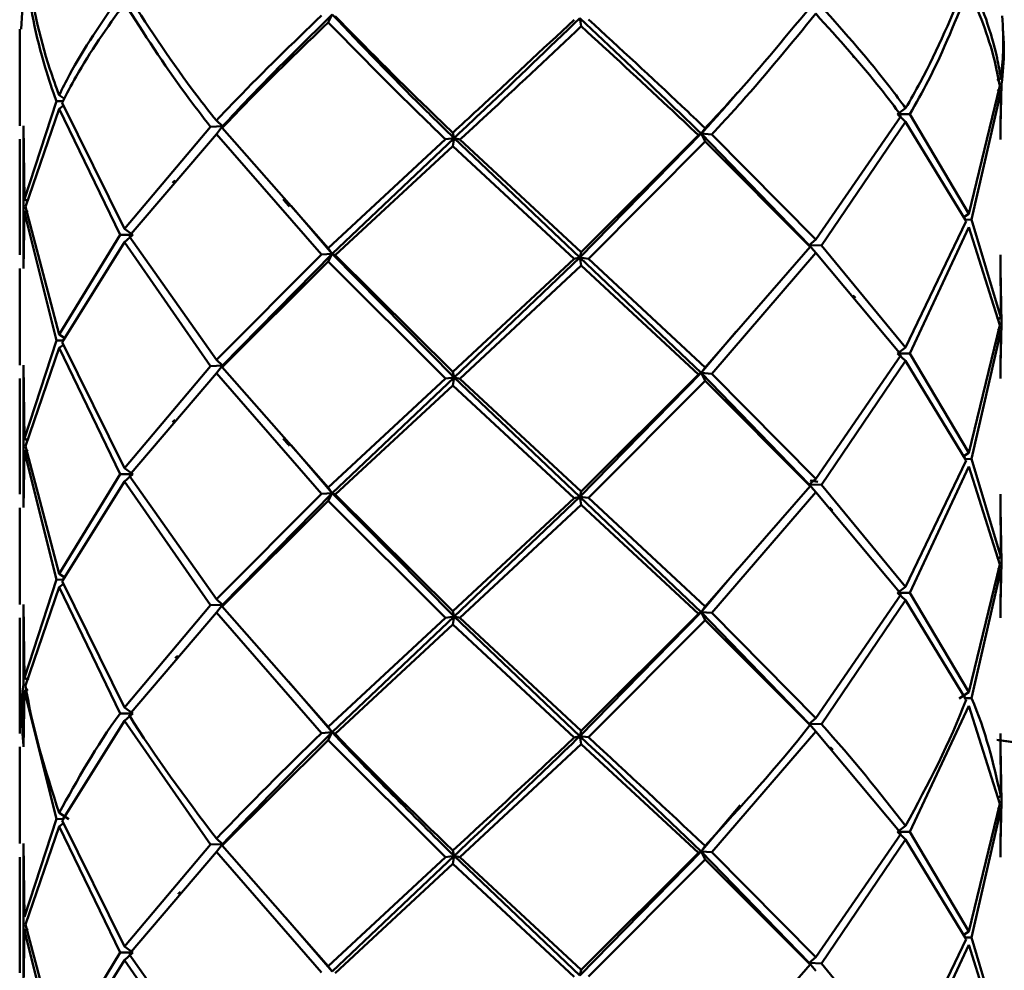
# Paper-space layout 'Лист1' of a CAD drawing. Units: millimetres. Extents: x -3983 to 3738, y -2884 to 3248.
# Drawn here: x -2910 to -2876, y -87 to -54 of the extents above; entities that cross this region are included whole.
import ezdxf

# ---------------------------------------------------------------- set-up
doc = ezdxf.new("R2010")
doc.units = ezdxf.units.MM

psp = doc.layouts.new('Лист1')

# ---------------------------------------------------------------- linework, layer by layer
at = {"color": 7, "linetype": 'Continuous', "lineweight": 50}
for p, q in [((-2909.806, -54.053), (-2909.685, -52.126)), ((-2899.197, -53.82), (-2899.063, -53.546)), ((-2890.461, -53.954), (-2890.511, -53.677)), ((-2909.854, -54.053), (-2909.854, -57.395)), ((-2875.977, -55.751), (-2876.098, -55.828)), ((-2876.009, -56.015), (-2877.082, -60.428)), ((-2875.981, -57.395), (-2875.949, -55.952)), ((-2908.492, -56.337), (-2908.314, -56.452)), ((-2876.99, -60.63), (-2875.977, -56.216)), ((-2875.977, -56.216), (-2876.087, -56.143)), ((-2875.977, -56.216), (-2875.984, -57.86)), ((-2908.588, -56.54), (-2909.685, -59.928)), ((-2908.364, -56.546), (-2908.588, -56.54)), ((-2908.492, -56.801), (-2908.346, -56.691)), ((-2906.233, -60.953), (-2908.392, -56.598)), ((-2909.648, -60.191), (-2908.492, -56.801)), ((-2908.492, -56.801), (-2906.386, -61.16)), ((-2879.412, -57.043), (-2882.366, -61.319)), ((-2879.261, -56.785), (-2879.548, -56.99)), ((-2879.261, -57.25), (-2879.548, -56.99)), ((-2879.548, -56.99), (-2879.112, -56.992)), ((-2877.082, -60.428), (-2879.112, -56.992)), ((-2909.685, -59.928), (-2909.727, -57.394)), ((-2903.262, -57.427), (-2906.233, -60.953)), ((-2902.847, -57.41), (-2903.262, -57.427)), ((-2903.063, -57.214), (-2902.847, -57.41)), ((-2903.063, -57.679), (-2902.847, -57.41)), ((-2902.847, -57.41), (-2902.862, -57.465)), ((-2882.171, -61.531), (-2879.261, -57.25)), ((-2879.261, -57.25), (-2877.177, -60.689)), ((-2909.726, -57.487), (-2909.718, -60.128)), ((-2906.078, -61.21), (-2903.063, -57.679)), ((-2903.063, -57.679), (-2899.428, -61.842)), ((-2899.197, -61.623), (-2902.862, -57.465)), ((-2894.899, -57.63), (-2894.855, -57.817)), ((-2886.327, -57.663), (-2890.511, -61.943)), ((-2886.417, -57.717), (-2890.461, -61.757)), ((-2886.327, -57.663), (-2886.417, -57.717)), ((-2886.186, -57.473), (-2886.327, -57.663)), ((-2886.186, -57.938), (-2886.327, -57.663)), ((-2886.327, -57.663), (-2885.957, -57.693)), ((-2886.327, -57.663), (-2882.588, -61.515)), ((-2882.366, -61.319), (-2885.957, -57.693)), ((-2909.854, -57.859), (-2909.854, -61.855)), ((-2895.147, -57.858), (-2899.197, -61.623)), ((-2894.855, -57.817), (-2899.063, -61.812)), ((-2898.964, -61.866), (-2894.899, -58.094)), ((-2894.855, -57.817), (-2895.147, -57.858)), ((-2894.899, -58.094), (-2894.855, -57.817)), ((-2894.899, -58.094), (-2890.709, -61.992)), ((-2894.855, -57.817), (-2894.65, -57.866)), ((-2894.855, -57.817), (-2890.511, -61.943)), ((-2890.461, -61.757), (-2894.65, -57.866)), ((-2890.214, -61.984), (-2886.186, -57.938)), ((-2886.186, -57.938), (-2882.564, -61.57)), ((-2909.718, -60.128), (-2909.726, -62.271)), ((-2909.685, -59.928), (-2909.562, -60.006)), ((-2900.482, -60.161), (-2899.063, -61.812)), ((-2909.727, -62.319), (-2909.685, -60.392)), ((-2909.685, -60.392), (-2909.577, -60.319)), ((-2909.685, -60.392), (-2908.588, -64.806)), ((-2908.492, -64.602), (-2909.648, -60.191)), ((-2877.082, -60.428), (-2877.242, -60.532)), ((-2877.177, -60.689), (-2879.261, -65.051)), ((-2877.208, -60.637), (-2876.99, -60.63)), ((-2875.977, -64.017), (-2876.99, -60.63)), ((-2906.386, -61.16), (-2908.492, -64.602)), ((-2905.951, -61.157), (-2906.386, -61.16)), ((-2906.233, -60.953), (-2905.951, -61.157)), ((-2906.233, -61.417), (-2905.951, -61.157)), ((-2879.112, -65.258), (-2877.082, -60.892)), ((-2877.082, -60.892), (-2876.009, -64.281)), ((-2908.392, -64.864), (-2906.233, -61.417)), ((-2906.233, -61.417), (-2903.262, -65.693)), ((-2903.063, -65.479), (-2906.078, -61.21)), ((-2882.366, -61.319), (-2882.588, -61.515)), ((-2882.588, -61.515), (-2882.564, -61.57)), ((-2882.366, -61.783), (-2882.588, -61.515)), ((-2882.588, -61.515), (-2882.171, -61.531)), ((-2879.261, -65.051), (-2882.171, -61.531)), ((-2899.428, -61.842), (-2903.063, -65.479)), ((-2899.063, -61.812), (-2902.847, -65.676)), ((-2899.063, -61.812), (-2899.428, -61.842)), ((-2899.197, -61.623), (-2899.063, -61.812)), ((-2899.197, -62.086), (-2899.063, -61.812)), ((-2899.063, -61.812), (-2898.964, -61.866)), ((-2899.063, -61.812), (-2894.855, -66.083)), ((-2894.899, -65.895), (-2898.964, -61.866)), ((-2890.461, -61.757), (-2890.511, -61.943)), ((-2882.564, -61.57), (-2886.186, -65.738)), ((-2885.957, -65.958), (-2882.366, -61.783)), ((-2882.366, -61.783), (-2879.412, -65.308)), ((-2875.984, -61.855), (-2875.977, -64.017)), ((-2902.862, -65.731), (-2899.197, -62.086)), ((-2899.197, -62.086), (-2895.147, -66.124)), ((-2890.709, -61.992), (-2894.899, -65.895)), ((-2890.511, -61.943), (-2894.855, -66.083)), ((-2890.511, -61.943), (-2890.709, -61.992)), ((-2890.461, -62.22), (-2890.511, -61.943)), ((-2890.511, -61.943), (-2890.214, -61.984)), ((-2890.511, -61.943), (-2886.327, -65.929)), ((-2886.186, -65.738), (-2890.214, -61.984)), ((-2909.854, -62.32), (-2909.854, -65.661)), ((-2894.65, -66.131), (-2890.461, -62.22)), ((-2890.461, -62.22), (-2886.417, -65.983)), ((-2875.949, -64.218), (-2875.981, -62.32)), ((-2875.977, -64.017), (-2876.098, -64.094)), ((-2875.981, -65.661), (-2875.949, -64.218)), ((-2885.112, -64.495), (-2886.327, -65.929)), ((-2876.009, -64.281), (-2877.082, -68.695)), ((-2876.99, -68.898), (-2875.977, -64.482)), ((-2875.977, -64.482), (-2876.082, -64.412)), ((-2875.977, -64.482), (-2875.984, -66.126)), ((-2908.588, -64.806), (-2909.685, -68.195)), ((-2908.359, -64.812), (-2908.588, -64.806)), ((-2908.492, -64.602), (-2908.327, -64.709)), ((-2906.233, -69.22), (-2908.392, -64.864)), ((-2909.648, -68.458), (-2908.492, -65.067)), ((-2908.492, -65.067), (-2908.346, -64.957)), ((-2908.492, -65.067), (-2906.386, -69.427)), ((-2879.261, -65.051), (-2879.548, -65.256)), ((-2879.261, -65.516), (-2879.548, -65.256)), ((-2879.548, -65.256), (-2879.112, -65.258)), ((-2877.082, -68.695), (-2879.112, -65.258)), ((-2903.063, -65.479), (-2902.847, -65.676)), ((-2879.412, -65.308), (-2882.366, -69.586)), ((-2882.171, -69.799), (-2879.261, -65.516)), ((-2879.261, -65.516), (-2877.177, -68.957)), ((-2909.685, -68.195), (-2909.727, -65.661)), ((-2909.726, -65.754), (-2909.718, -68.396)), ((-2903.262, -65.693), (-2906.233, -69.22)), ((-2906.078, -69.477), (-2903.063, -65.944)), ((-2902.847, -65.676), (-2903.262, -65.693)), ((-2903.063, -65.944), (-2902.847, -65.676)), ((-2903.063, -65.944), (-2899.428, -70.109)), ((-2902.847, -65.676), (-2902.862, -65.731)), ((-2899.197, -69.89), (-2902.862, -65.731)), ((-2894.899, -65.895), (-2894.855, -66.083)), ((-2886.327, -65.929), (-2890.511, -70.211)), ((-2886.327, -65.929), (-2886.417, -65.983)), ((-2886.186, -65.738), (-2886.327, -65.929)), ((-2886.186, -66.203), (-2886.327, -65.929)), ((-2886.327, -65.929), (-2885.957, -65.958)), ((-2886.327, -65.929), (-2882.588, -69.783)), ((-2882.366, -69.586), (-2885.957, -65.958)), ((-2909.854, -66.126), (-2909.854, -70.121)), ((-2895.147, -66.124), (-2899.197, -69.89)), ((-2894.855, -66.083), (-2899.063, -70.079)), ((-2894.855, -66.083), (-2895.147, -66.124)), ((-2894.899, -66.36), (-2894.855, -66.083)), ((-2894.855, -66.083), (-2894.65, -66.131)), ((-2894.855, -66.083), (-2890.511, -70.211)), ((-2890.461, -70.024), (-2894.65, -66.131)), ((-2886.417, -65.983), (-2890.461, -70.024)), ((-2890.214, -70.251), (-2886.186, -66.203)), ((-2886.186, -66.203), (-2882.564, -69.838)), ((-2898.964, -70.133), (-2894.899, -66.36)), ((-2894.899, -66.36), (-2890.709, -70.26)), ((-2909.685, -68.195), (-2909.562, -68.273)), ((-2909.727, -70.585), (-2909.685, -68.659)), ((-2909.718, -68.396), (-2909.726, -70.537)), ((-2909.685, -68.659), (-2909.577, -68.586)), ((-2909.685, -68.659), (-2908.588, -73.071)), ((-2908.492, -72.868), (-2909.648, -68.458)), ((-2900.483, -68.427), (-2899.063, -70.079)), ((-2877.177, -68.957), (-2879.261, -73.317)), ((-2877.082, -68.695), (-2877.242, -68.799)), ((-2877.208, -68.904), (-2876.99, -68.898)), ((-2875.977, -72.282), (-2876.99, -68.898)), ((-2906.233, -69.22), (-2905.951, -69.424)), ((-2879.112, -73.523), (-2877.082, -69.159)), ((-2877.082, -69.159), (-2876.009, -72.546)), ((-2906.386, -69.427), (-2908.492, -72.868)), ((-2908.392, -73.129), (-2906.233, -69.684)), ((-2905.951, -69.424), (-2906.386, -69.427)), ((-2906.233, -69.684), (-2905.951, -69.424)), ((-2906.233, -69.684), (-2903.262, -73.958)), ((-2903.063, -73.745), (-2906.078, -69.477)), ((-2882.366, -69.586), (-2882.588, -69.783)), ((-2882.555, -69.646), (-2882.31, -69.691)), ((-2882.298, -69.693), (-2882.534, -69.65)), ((-2899.197, -69.89), (-2899.063, -70.079)), ((-2890.461, -70.024), (-2890.511, -70.211)), ((-2882.564, -69.838), (-2886.186, -74.004)), ((-2882.588, -69.783), (-2882.564, -69.838)), ((-2882.366, -70.05), (-2882.588, -69.783)), ((-2882.588, -69.783), (-2882.171, -69.799)), ((-2879.261, -73.317), (-2882.171, -69.799)), ((-2899.428, -70.109), (-2903.063, -73.745)), ((-2902.862, -73.996), (-2899.197, -70.353)), ((-2899.063, -70.079), (-2902.847, -73.941)), ((-2899.063, -70.079), (-2899.428, -70.109)), ((-2899.197, -70.353), (-2899.063, -70.079)), ((-2899.197, -70.353), (-2895.147, -74.389)), ((-2899.063, -70.079), (-2898.964, -70.133)), ((-2899.063, -70.079), (-2894.855, -74.348)), ((-2894.899, -74.161), (-2898.964, -70.133)), ((-2890.709, -70.26), (-2894.899, -74.161)), ((-2890.511, -70.211), (-2894.855, -74.348)), ((-2890.511, -70.211), (-2890.709, -70.26)), ((-2890.461, -70.487), (-2890.511, -70.211)), ((-2890.511, -70.211), (-2890.214, -70.251)), ((-2890.511, -70.211), (-2886.327, -74.195)), ((-2886.186, -74.004), (-2890.214, -70.251)), ((-2885.957, -74.224), (-2882.366, -70.05)), ((-2882.366, -70.05), (-2879.412, -73.574)), ((-2875.984, -70.121), (-2875.977, -72.282)), ((-2909.854, -70.586), (-2909.854, -73.927)), ((-2894.65, -74.397), (-2890.461, -70.487)), ((-2890.461, -70.487), (-2886.417, -74.249)), ((-2875.949, -72.483), (-2875.981, -70.586)), ((-2875.977, -72.282), (-2876.098, -72.359)), ((-2885.066, -72.707), (-2886.327, -74.195)), ((-2876.009, -72.546), (-2877.082, -76.961)), ((-2876.99, -77.164), (-2875.977, -72.747)), ((-2875.977, -72.747), (-2876.082, -72.678)), ((-2875.977, -72.747), (-2875.984, -74.392)), ((-2875.981, -73.927), (-2875.949, -72.483)), ((-2908.588, -73.071), (-2909.685, -76.461)), ((-2908.359, -73.077), (-2908.588, -73.071)), ((-2908.492, -72.868), (-2908.327, -72.975)), ((-2909.648, -76.725), (-2908.492, -73.333)), ((-2908.492, -73.333), (-2908.346, -73.222)), ((-2908.492, -73.333), (-2906.386, -77.694)), ((-2906.233, -77.486), (-2908.392, -73.129)), ((-2879.261, -73.317), (-2879.548, -73.522)), ((-2903.063, -73.745), (-2902.847, -73.941)), ((-2879.412, -73.574), (-2882.366, -77.853)), ((-2879.261, -73.781), (-2879.548, -73.522)), ((-2879.548, -73.522), (-2879.112, -73.523)), ((-2877.082, -76.961), (-2879.112, -73.523)), ((-2909.685, -76.461), (-2909.727, -73.927)), ((-2909.726, -74.019), (-2909.718, -76.662)), ((-2903.262, -73.958), (-2906.233, -77.486)), ((-2902.847, -73.941), (-2903.262, -73.958)), ((-2903.063, -74.21), (-2902.847, -73.941)), ((-2902.847, -73.941), (-2902.862, -73.996)), ((-2899.197, -78.156), (-2902.862, -73.996)), ((-2886.186, -74.004), (-2886.327, -74.195)), ((-2882.171, -78.065), (-2879.261, -73.781)), ((-2879.261, -73.781), (-2877.177, -77.223)), ((-2909.854, -74.392), (-2909.854, -78.387)), ((-2906.078, -77.743), (-2903.063, -74.21)), ((-2903.063, -74.21), (-2899.428, -78.376)), ((-2895.147, -74.389), (-2899.197, -78.156)), ((-2894.855, -74.348), (-2899.063, -78.346)), ((-2894.855, -74.348), (-2895.147, -74.389)), ((-2894.899, -74.161), (-2894.855, -74.348)), ((-2894.899, -74.626), (-2894.855, -74.348)), ((-2894.855, -74.348), (-2894.65, -74.397)), ((-2894.855, -74.348), (-2890.511, -78.477)), ((-2890.461, -78.29), (-2894.65, -74.397)), ((-2886.327, -74.195), (-2890.511, -78.477)), ((-2886.417, -74.249), (-2890.461, -78.29)), ((-2886.327, -74.195), (-2886.417, -74.249)), ((-2886.186, -74.469), (-2886.327, -74.195)), ((-2886.327, -74.195), (-2885.957, -74.224)), ((-2886.327, -74.195), (-2882.588, -78.049)), ((-2882.366, -77.853), (-2885.957, -74.224)), ((-2898.964, -78.4), (-2894.899, -74.626)), ((-2894.899, -74.626), (-2890.709, -78.526)), ((-2890.214, -78.517), (-2886.186, -74.469)), ((-2886.186, -74.469), (-2882.564, -78.104)), ((-2909.685, -76.461), (-2909.549, -76.547)), ((-2900.568, -76.594), (-2899.063, -78.346)), ((-2909.727, -78.852), (-2909.685, -76.926)), ((-2909.685, -76.926), (-2909.577, -76.853)), ((-2909.685, -76.926), (-2908.588, -81.337)), ((-2877.082, -76.961), (-2877.415, -77.177)), ((-2877.208, -77.171), (-2876.99, -77.164)), ((-2906.233, -77.486), (-2905.951, -77.691)), ((-2879.112, -81.789), (-2877.082, -77.426)), ((-2877.082, -77.426), (-2876.009, -80.812)), ((-2905.951, -77.691), (-2906.386, -77.694)), ((-2906.233, -77.951), (-2905.951, -77.691)), ((-2882.366, -77.853), (-2882.588, -78.049)), ((-2908.392, -81.395), (-2906.233, -77.951)), ((-2906.233, -77.951), (-2903.262, -82.224)), ((-2899.197, -78.156), (-2899.063, -78.346)), ((-2882.588, -78.049), (-2882.564, -78.104)), ((-2882.366, -78.317), (-2882.588, -78.049)), ((-2882.588, -78.049), (-2882.171, -78.065)), ((-2899.063, -78.346), (-2899.428, -78.376)), ((-2899.197, -78.62), (-2899.063, -78.346)), ((-2899.063, -78.346), (-2898.964, -78.4)), ((-2890.511, -78.477), (-2890.709, -78.526)), ((-2890.461, -78.29), (-2890.511, -78.477)), ((-2890.461, -78.754), (-2890.511, -78.477)), ((-2890.511, -78.477), (-2890.214, -78.517)), ((-2885.957, -82.49), (-2882.366, -78.317)), ((-2882.366, -78.317), (-2879.412, -81.84)), ((-2875.984, -78.388), (-2875.977, -80.549)), ((-2909.854, -78.852), (-2909.854, -82.193)), ((-2902.862, -82.262), (-2899.197, -78.62)), ((-2899.197, -78.62), (-2895.147, -82.655)), ((-2894.65, -82.663), (-2890.461, -78.754)), ((-2890.461, -78.754), (-2886.417, -82.515)), ((-2875.949, -80.749), (-2875.981, -78.852)), ((-2875.977, -80.549), (-2876.098, -80.626)), ((-2884.974, -80.864), (-2886.327, -82.461)), ((-2876.009, -80.812), (-2877.082, -85.227)), ((-2875.981, -82.193), (-2875.949, -80.749)), ((-2908.492, -81.134), (-2908.162, -81.349)), ((-2876.99, -85.43), (-2875.977, -81.013)), ((-2875.977, -81.013), (-2876.081, -80.944)), ((-2875.977, -81.013), (-2875.984, -82.658)), ((-2908.588, -81.337), (-2909.685, -84.727)), ((-2909.648, -84.991), (-2908.492, -81.599)), ((-2908.359, -81.343), (-2908.588, -81.337)), ((-2908.492, -81.599), (-2908.346, -81.488)), ((-2908.492, -81.599), (-2906.386, -85.959)), ((-2906.233, -85.752), (-2908.392, -81.395)), ((-2879.261, -81.583), (-2879.548, -81.788)), ((-2879.412, -81.84), (-2882.366, -86.118)), ((-2879.261, -82.047), (-2879.548, -81.788)), ((-2879.548, -81.788), (-2879.112, -81.789)), ((-2877.082, -85.227), (-2879.112, -81.789)), ((-2909.685, -84.727), (-2909.727, -82.192)), ((-2903.262, -82.224), (-2906.233, -85.752)), ((-2902.847, -82.207), (-2903.262, -82.224)), ((-2903.063, -82.012), (-2902.847, -82.207)), ((-2903.063, -82.476), (-2902.847, -82.207)), ((-2902.847, -82.207), (-2902.862, -82.262)), ((-2899.197, -86.421), (-2902.862, -82.262)), ((-2886.186, -82.271), (-2886.327, -82.461)), ((-2882.171, -86.331), (-2879.261, -82.047)), ((-2879.261, -82.047), (-2877.177, -85.489)), ((-2909.726, -82.285), (-2909.718, -84.928)), ((-2906.078, -86.009), (-2903.063, -82.476)), ((-2903.063, -82.476), (-2899.428, -86.642)), ((-2894.855, -82.614), (-2899.063, -86.612)), ((-2894.855, -82.614), (-2895.147, -82.655)), ((-2894.899, -82.427), (-2894.855, -82.614)), ((-2894.899, -82.892), (-2894.855, -82.614)), ((-2894.855, -82.614), (-2894.65, -82.663)), ((-2894.855, -82.614), (-2890.511, -86.743)), ((-2886.327, -82.461), (-2890.511, -86.743)), ((-2886.417, -82.515), (-2890.461, -86.555)), ((-2886.327, -82.461), (-2886.417, -82.515)), ((-2886.186, -82.735), (-2886.327, -82.461)), ((-2886.327, -82.461), (-2885.957, -82.49)), ((-2886.327, -82.461), (-2882.588, -86.315)), ((-2882.366, -86.118), (-2885.957, -82.49)), ((-2909.854, -82.658), (-2909.854, -86.654)), ((-2895.147, -82.655), (-2899.197, -86.421)), ((-2898.964, -86.665), (-2894.899, -82.892)), ((-2894.899, -82.892), (-2890.709, -86.792)), ((-2890.461, -86.555), (-2894.65, -82.663)), ((-2890.214, -86.783), (-2886.186, -82.735)), ((-2886.186, -82.735), (-2882.564, -86.37)), ((-2909.718, -84.928), (-2909.726, -87.07)), ((-2908.492, -89.402), (-2909.648, -84.991)), ((-2900.662, -84.751), (-2899.063, -86.612)), ((-2909.727, -87.119), (-2909.685, -85.192)), ((-2909.577, -85.119), (-2909.685, -85.192)), ((-2909.685, -85.192), (-2908.588, -89.604)), ((-2877.082, -85.227), (-2877.242, -85.331)), ((-2877.177, -85.489), (-2879.261, -89.85)), ((-2877.208, -85.436), (-2876.99, -85.43)), ((-2875.977, -88.816), (-2876.99, -85.43)), ((-2906.386, -85.959), (-2908.492, -89.402)), ((-2905.951, -85.956), (-2906.386, -85.959)), ((-2906.233, -85.752), (-2905.951, -85.956)), ((-2906.233, -86.217), (-2905.951, -85.956)), ((-2903.063, -90.279), (-2906.078, -86.009)), ((-2879.112, -90.056), (-2877.082, -85.692)), ((-2877.082, -85.692), (-2876.009, -89.079)), ((-2908.392, -89.662), (-2906.233, -86.217)), ((-2906.233, -86.217), (-2903.262, -90.491)), ((-2882.366, -86.118), (-2882.588, -86.315)), ((-2882.588, -86.315), (-2882.564, -86.37)), ((-2882.366, -86.583), (-2882.588, -86.315)), ((-2882.588, -86.315), (-2882.171, -86.331)), ((-2879.261, -89.85), (-2882.171, -86.331)), ((-2899.197, -86.421), (-2899.063, -86.612)), ((-2890.461, -86.555), (-2890.511, -86.743)), ((-2882.564, -86.37), (-2886.186, -90.538))]:
    psp.add_line(p, q, dxfattribs=at)
at = {"color": 7, "linetype": 'Continuous', "lineweight": 50, "flags": 128}
for points in [[(-2876.113, -78.61), (-2872.711, -79.065), (-2868.658, -79.544), (-2864.371, -79.989), (-2859.867, -80.399), (-2855.165, -80.771), (-2850.284, -81.104), (-2845.245, -81.397), (-2840.068, -81.649), (-2834.774, -81.858), (-2829.386, -82.024), (-2823.925, -82.145), (-2818.413, -82.222), (-2812.874, -82.254), (-2807.33, -82.241), (-2801.804, -82.184), (-2796.319, -82.081), (-2790.896, -81.934), (-2785.559, -81.744), (-2780.33, -81.51), (-2775.229, -81.235), (-2774.444, -81.188)], [(-2774.443, -81.188), (-2775.229, -81.235), (-2780.33, -81.51), (-2785.559, -81.744), (-2790.896, -81.934), (-2796.319, -82.081), (-2801.804, -82.184), (-2807.33, -82.241), (-2812.874, -82.254), (-2818.413, -82.222), (-2823.925, -82.145), (-2829.386, -82.024), (-2834.774, -81.858), (-2840.068, -81.649), (-2845.245, -81.397), (-2850.284, -81.104), (-2855.165, -80.771), (-2859.867, -80.399), (-2864.371, -79.989), (-2868.658, -79.544), (-2872.711, -79.065), (-2876.067, -78.617)]]:
    psp.add_lwpolyline(points, dxfattribs=at)
at = {"color": 7, "linetype": 'Continuous', "lineweight": 50}
for points, knots in [([(-2908.492, -56.337), (-2908.601, -56.035), (-2909.134, -54.571), (-2909.42, -53.096), (-2909.648, -51.925)], [0, 0, 0, 0, 0.205672, 1, 1, 1, 1]), ([(-2909.685, -52.126), (-2909.493, -53.21), (-2909.232, -54.685), (-2908.723, -56.151), (-2908.588, -56.54)], [0, 0, 0, 0, 0.734796, 1, 1, 1, 1]), ([(-2877.177, -52.423), (-2877.658, -53.583), (-2878.265, -55.045), (-2879.091, -56.488), (-2879.261, -56.785)], [0, 0, 0, 0, 0.794328, 1, 1, 1, 1]), ([(-2879.112, -56.992), (-2878.898, -56.609), (-2878.093, -55.163), (-2877.51, -53.7), (-2877.082, -52.626)], [0, 0, 0, 0, 0.265204, 1, 1, 1, 1]), ([(-2877.082, -52.626), (-2876.741, -53.458), (-2876.277, -54.591), (-2876.065, -55.717), (-2876.009, -56.015)], [0, 0, 0, 0, 0.734796, 1, 1, 1, 1]), ([(-2875.977, -55.751), (-2876.016, -55.52), (-2876.202, -54.395), (-2876.641, -53.263), (-2876.99, -52.364)], [0, 0, 0, 0, 0.2056723, 1, 1, 1, 1]), ([(-2906.386, -52.893), (-2907.017, -53.81), (-2907.81, -54.964), (-2908.376, -56.103), (-2908.492, -56.337)], [0, 0, 0, 0, 0.7943277, 1, 1, 1, 1]), ([(-2903.063, -57.214), (-2903.291, -56.924), (-2904.399, -55.515), (-2905.335, -54.082), (-2906.078, -52.943)], [0, 0, 0, 0, 0.205672, 1, 1, 1, 1]), ([(-2908.392, -56.598), (-2908.236, -56.296), (-2907.647, -55.156), (-2906.832, -54), (-2906.233, -53.151)], [0, 0, 0, 0, 0.265204, 1, 1, 1, 1]), ([(-2906.233, -53.151), (-2905.56, -54.206), (-2904.645, -55.641), (-2903.552, -57.053), (-2903.262, -57.427)], [0, 0, 0, 0, 0.734796, 1, 1, 1, 1]), ([(-2882.564, -53.304), (-2883.484, -54.417), (-2884.643, -55.818), (-2885.923, -57.191), (-2886.186, -57.473)], [0, 0, 0, 0, 0.794328, 1, 1, 1, 1]), ([(-2879.261, -56.785), (-2879.437, -56.547), (-2880.291, -55.386), (-2881.339, -54.204), (-2882.171, -53.265)], [0, 0, 0, 0, 0.205672, 1, 1, 1, 1]), ([(-2899.428, -53.576), (-2900.434, -54.548), (-2901.701, -55.772), (-2902.831, -56.968), (-2903.063, -57.214)], [0, 0, 0, 0, 0.794328, 1, 1, 1, 1]), ([(-2899.063, -53.546), (-2900.055, -54.521), (-2901.378, -55.822), (-2902.553, -57.092), (-2902.847, -57.41)], [0, 0, 0, 0, 0.749671, 1, 1, 1, 1]), ([(-2899.063, -53.546), (-2898.031, -54.624), (-2896.654, -56.063), (-2895.216, -57.466), (-2894.855, -57.817)], [0, 0, 0, 0, 0.749671, 1, 1, 1, 1]), ([(-2894.899, -57.63), (-2895.184, -57.357), (-2896.571, -56.033), (-2897.905, -54.677), (-2898.964, -53.599)], [0, 0, 0, 0, 0.205672, 1, 1, 1, 1]), ([(-2890.511, -53.677), (-2891.599, -54.723), (-2893.049, -56.118), (-2894.494, -57.477), (-2894.855, -57.817)], [0, 0, 0, 0, 0.749671, 1, 1, 1, 1]), ([(-2890.511, -53.677), (-2889.439, -54.684), (-2888.009, -56.027), (-2886.664, -57.336), (-2886.327, -57.663)], [0, 0, 0, 0, 0.7496709, 1, 1, 1, 1]), ([(-2886.186, -57.473), (-2886.453, -57.219), (-2887.747, -55.986), (-2889.122, -54.722), (-2890.214, -53.717)], [0, 0, 0, 0, 0.205672, 1, 1, 1, 1]), ([(-2885.957, -57.693), (-2885.62, -57.328), (-2884.35, -55.952), (-2883.206, -54.549), (-2882.366, -53.517)], [0, 0, 0, 0, 0.265204, 1, 1, 1, 1]), ([(-2882.366, -53.517), (-2881.584, -54.387), (-2880.52, -55.572), (-2879.644, -56.735), (-2879.412, -57.043)], [0, 0, 0, 0, 0.734796, 1, 1, 1, 1]), ([(-2875.929, -53.589), (-2875.904, -54.006), (-2875.86, -54.727), (-2875.943, -55.447), (-2875.977, -55.751)], [0, 0, 0, 0, 0.578435, 1, 1, 1, 1]), ([(-2902.862, -57.465), (-2902.558, -57.147), (-2901.413, -55.948), (-2900.136, -54.722), (-2899.197, -53.82)], [0, 0, 0, 0, 0.265204, 1, 1, 1, 1]), ([(-2899.197, -53.82), (-2898.223, -54.819), (-2896.898, -56.178), (-2895.514, -57.506), (-2895.147, -57.858)], [0, 0, 0, 0, 0.734796, 1, 1, 1, 1]), ([(-2890.709, -53.726), (-2891.821, -54.77), (-2893.221, -56.085), (-2894.612, -57.366), (-2894.899, -57.63)], [0, 0, 0, 0, 0.794328, 1, 1, 1, 1]), ([(-2894.65, -57.866), (-2894.28, -57.525), (-2892.886, -56.24), (-2891.488, -54.922), (-2890.461, -53.954)], [0, 0, 0, 0, 0.265204, 1, 1, 1, 1]), ([(-2890.461, -53.954), (-2889.447, -54.886), (-2888.068, -56.153), (-2886.763, -57.39), (-2886.417, -57.717)], [0, 0, 0, 0, 0.734796, 1, 1, 1, 1]), ([(-2875.949, -55.952), (-2875.908, -55.56), (-2875.841, -54.927), (-2875.886, -54.294), (-2875.902, -54.053)], [0, 0, 0, 0, 0.619092, 1, 1, 1, 1]), ([(-2880.99, -55.064), (-2881.006, -55.052), (-2881.038, -55.026), (-2881.069, -55.001), (-2881.085, -54.988)], [0, 0, 0, 0, 0.500011, 1, 1, 1, 1]), ([(-2885.082, -56.259), (-2885.167, -56.363), (-2885.556, -56.837), (-2885.989, -57.301), (-2886.327, -57.663)], [0, 0, 0, 0, 0.219079, 1, 1, 1, 1]), ([(-2904.488, -59.283), (-2904.503, -59.296), (-2904.533, -59.322), (-2904.564, -59.348), (-2904.579, -59.361)], [0, 0, 0, 0, 0.499989, 1, 1, 1, 1]), ([(-2900.76, -59.931), (-2900.722, -59.974), (-2900.647, -60.058), (-2900.575, -60.143), (-2900.539, -60.185)], [0, 0, 0, 0, 0.5011684, 1, 1, 1, 1]), ([(-2880.989, -63.332), (-2881.005, -63.319), (-2881.037, -63.294), (-2881.068, -63.268), (-2881.084, -63.255)], [0, 0, 0, 0, 0.500011, 1, 1, 1, 1]), ([(-2904.488, -67.549), (-2904.503, -67.562), (-2904.533, -67.588), (-2904.564, -67.614), (-2904.579, -67.626)], [0, 0, 0, 0, 0.4999888, 1, 1, 1, 1]), ([(-2900.759, -68.198), (-2900.721, -68.24), (-2900.647, -68.324), (-2900.575, -68.408), (-2900.539, -68.45)], [0, 0, 0, 0, 0.501117, 1, 1, 1, 1]), ([(-2881.783, -70.689), (-2881.799, -70.672), (-2881.83, -70.637), (-2881.86, -70.602), (-2881.876, -70.584)], [0, 0, 0, 0, 0.500055, 1, 1, 1, 1]), ([(-2904.394, -75.703), (-2904.409, -75.716), (-2904.438, -75.742), (-2904.468, -75.769), (-2904.482, -75.782)], [0, 0, 0, 0, 0.499988, 1, 1, 1, 1]), ([(-2909.718, -76.662), (-2909.718, -76.662), (-2909.83, -77.376), (-2909.778, -78.091), (-2909.726, -78.805)], [0, 0, 0, 0, 0.000157, 1, 1, 1, 1]), ([(-2908.492, -81.134), (-2908.961, -79.667), (-2909.431, -78.198), (-2909.648, -76.725), (-2909.648, -76.725)], [0, 0, 0, 0, 0.9999, 1, 1, 1, 1]), ([(-2875.977, -80.549), (-2876.233, -79.423), (-2876.488, -78.298), (-2876.99, -77.164), (-2876.99, -77.164)], [0, 0, 0, 0, 0.9999, 1, 1, 1, 1]), ([(-2877.177, -77.223), (-2877.177, -77.223), (-2877.717, -78.685), (-2878.489, -80.134), (-2879.261, -81.583)], [0, 0, 0, 0, 0.0001, 1, 1, 1, 1]), ([(-2906.386, -77.694), (-2906.386, -77.694), (-2907.232, -78.851), (-2907.862, -79.993), (-2908.492, -81.134)], [0, 0, 0, 0, 0.0001, 1, 1, 1, 1]), ([(-2903.063, -82.012), (-2904.131, -80.596), (-2905.199, -79.18), (-2906.078, -77.744), (-2906.078, -77.743)], [0, 0, 0, 0, 0.9999, 1, 1, 1, 1]), ([(-2882.564, -78.104), (-2882.564, -78.104), (-2883.677, -79.51), (-2884.932, -80.89), (-2886.186, -82.271)], [0, 0, 0, 0, 0.0001, 1, 1, 1, 1]), ([(-2879.261, -81.583), (-2880.172, -80.418), (-2881.083, -79.253), (-2882.17, -78.065), (-2882.171, -78.065)], [0, 0, 0, 0, 0.9999, 1, 1, 1, 1]), ([(-2899.428, -78.376), (-2899.428, -78.376), (-2900.717, -79.606), (-2901.89, -80.809), (-2903.063, -82.012)], [0, 0, 0, 0, 0.0001, 1, 1, 1, 1]), ([(-2899.063, -78.346), (-2899.063, -78.346), (-2900.408, -79.653), (-2901.628, -80.93), (-2902.847, -82.207)], [0, 0, 0, 0, 0.000094, 1, 1, 1, 1]), ([(-2899.063, -78.346), (-2899.063, -78.346), (-2897.718, -79.79), (-2896.287, -81.202), (-2894.855, -82.614)], [0, 0, 0, 0, 0.000094, 1, 1, 1, 1]), ([(-2894.899, -82.427), (-2896.279, -81.095), (-2897.66, -79.762), (-2898.964, -78.4), (-2898.964, -78.4)], [0, 0, 0, 0, 0.9999, 1, 1, 1, 1]), ([(-2890.709, -78.526), (-2890.709, -78.526), (-2892.096, -79.847), (-2893.497, -81.137), (-2894.899, -82.427)], [0, 0, 0, 0, 0.0001, 1, 1, 1, 1]), ([(-2890.511, -78.477), (-2890.512, -78.477), (-2891.947, -79.879), (-2893.401, -81.247), (-2894.855, -82.614)], [0, 0, 0, 0, 0.000094, 1, 1, 1, 1]), ([(-2890.511, -78.477), (-2890.511, -78.477), (-2889.076, -79.827), (-2887.702, -81.144), (-2886.327, -82.461)], [0, 0, 0, 0, 0.000094, 1, 1, 1, 1]), ([(-2886.186, -82.271), (-2887.509, -81.03), (-2888.833, -79.789), (-2890.214, -78.517), (-2890.214, -78.517)], [0, 0, 0, 0, 0.9999, 1, 1, 1, 1]), ([(-2881.78, -78.959), (-2881.796, -78.942), (-2881.827, -78.907), (-2881.857, -78.872), (-2881.873, -78.854)], [0, 0, 0, 0, 0.5000548, 1, 1, 1, 1]), ([(-2904.301, -83.859), (-2904.315, -83.873), (-2904.344, -83.899), (-2904.372, -83.925), (-2904.387, -83.938)], [0, 0, 0, 0, 0.499988, 1, 1, 1, 1])]:
    psp.add_open_spline(points, degree=3, knots=knots, dxfattribs=at)

doc.saveas('drawing.dxf')
